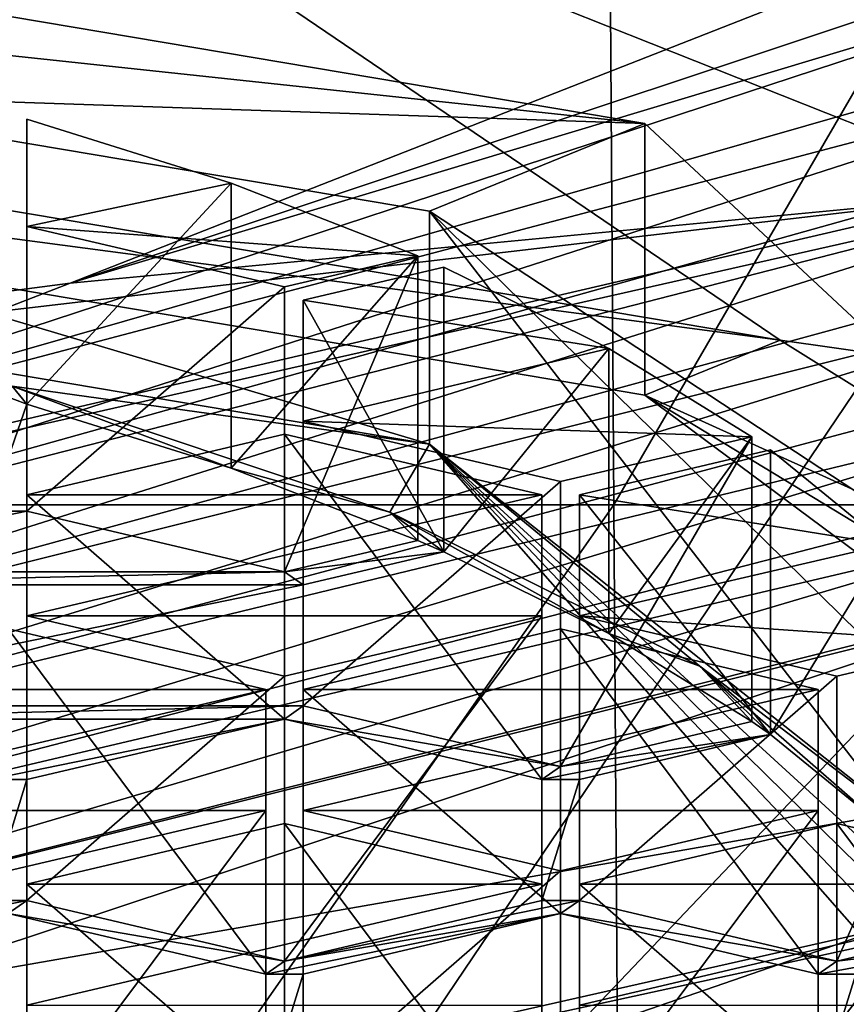
# Model space of a CAD drawing. Units: millimetres. Extents: x -25 to 70, y -10 to 246.
# Drawn here: x 5 to 8, y 229 to 232 of the extents above; entities that cross this region are included whole.
import ezdxf

# ---------------------------------------------------------------- set-up
doc = ezdxf.new("R2010")
doc.units = ezdxf.units.MM
doc.header["$LTSCALE"] = 65.185185
for name, color, linetype in [('198', 7, 'CONTINUOUS'), ('202', 7, 'CONTINUOUS'), ('206', 7, 'CONTINUOUS'), ('211', 7, 'CONTINUOUS'), ('221', 7, 'CONTINUOUS'), ('222', 7, 'CONTINUOUS'), ('250', 7, 'CONTINUOUS'), ('251', 7, 'CONTINUOUS'), ('252', 7, 'CONTINUOUS'), ('258', 7, 'CONTINUOUS'), ('259', 7, 'CONTINUOUS'), ('261', 7, 'CONTINUOUS'), ('262', 7, 'CONTINUOUS'), ('263', 7, 'CONTINUOUS'), ('264', 7, 'CONTINUOUS'), ('285', 7, 'CONTINUOUS'), ('286', 7, 'CONTINUOUS'), ('287', 7, 'CONTINUOUS'), ('290', 7, 'CONTINUOUS'), ('291', 7, 'CONTINUOUS'), ('292', 7, 'CONTINUOUS'), ('293', 7, 'CONTINUOUS'), ('406', 7, 'CONTINUOUS'), ('407', 7, 'CONTINUOUS'), ('408', 7, 'CONTINUOUS'), ('409', 7, 'CONTINUOUS'), ('410', 7, 'CONTINUOUS'), ('411', 7, 'CONTINUOUS'), ('412', 7, 'CONTINUOUS'), ('416', 7, 'CONTINUOUS'), ('417', 7, 'CONTINUOUS'), ('431', 7, 'CONTINUOUS'), ('432', 7, 'CONTINUOUS'), ('433', 7, 'CONTINUOUS'), ('434', 7, 'CONTINUOUS'), ('435', 7, 'CONTINUOUS'), ('436', 7, 'CONTINUOUS'), ('437', 7, 'CONTINUOUS'), ('438', 7, 'CONTINUOUS'), ('439', 7, 'CONTINUOUS'), ('440', 7, 'CONTINUOUS'), ('441', 7, 'CONTINUOUS'), ('442', 7, 'CONTINUOUS'), ('443', 7, 'CONTINUOUS'), ('444', 7, 'CONTINUOUS'), ('445', 7, 'CONTINUOUS'), ('446', 7, 'CONTINUOUS'), ('447', 7, 'CONTINUOUS'), ('448', 7, 'CONTINUOUS'), ('449', 7, 'CONTINUOUS'), ('450', 7, 'CONTINUOUS'), ('716', 7, 'CONTINUOUS'), ('717', 7, 'CONTINUOUS'), ('718', 7, 'CONTINUOUS'), ('719', 7, 'CONTINUOUS'), ('786', 7, 'CONTINUOUS'), ('788', 7, 'CONTINUOUS'), ('790', 7, 'CONTINUOUS'), ('791', 7, 'CONTINUOUS'), ('794', 7, 'CONTINUOUS'), ('795', 7, 'CONTINUOUS'), ('797', 7, 'CONTINUOUS'), ('798', 7, 'CONTINUOUS')]:
    doc.layers.add(name, color=color, linetype=linetype)

msp = doc.modelspace()

# ---------------------------------------------------------------- linework, layer by layer
at = {"layer": '198', "linetype": 'Continuous'}
for points in [[(6.5578, 228.619, 129.9411), (11.5509, 229.0153, 130.8312), (7.9543, 229.1011, 131.0241), (6.5578, 228.619, 129.9411)], [(9.3456, 227.9371, 128.4096), (11.5509, 229.0153, 130.8312), (6.5578, 228.619, 129.9411), (9.3456, 227.9371, 128.4096)]]:
    msp.add_3dface(points, dxfattribs=at)
at = {"layer": '202', "linetype": 'Continuous'}
for points in [[(9.2587, 233.0146, 111.1849), (5.0954, 231.3818, 110.6272), (9.1848, 232.7456, 104.6749), (9.2587, 233.0146, 111.1849)], [(9.1848, 232.7456, 104.6749), (5.0954, 231.3818, 110.6272), (9.1453, 232.6018, 101.1932), (9.1848, 232.7456, 104.6749)], [(9.1453, 232.6018, 101.1932), (5.0954, 231.3818, 110.6272), (3.2169, 230.6552, 101.2612), (9.1453, 232.6018, 101.1932)], [(9.1453, 232.6018, 101.1932), (3.2169, 230.6552, 101.2612), (9.0714, 232.3325, 94.6742), (9.1453, 232.6018, 101.1932)], [(9.0714, 232.3325, 94.6742), (3.2169, 230.6552, 101.2612), (9.0319, 232.1886, 91.1915), (9.0714, 232.3325, 94.6742)], [(9.0319, 232.1886, 91.1915), (3.2169, 230.6552, 101.2612), (3.1504, 230.2947, 91.2577), (9.0319, 232.1886, 91.1915)], [(9.0319, 232.1886, 91.1915), (3.1504, 230.2947, 91.2577), (8.9579, 231.9193, 84.6735), (9.0319, 232.1886, 91.1915)], [(8.9579, 231.9193, 84.6735), (3.1504, 230.2947, 91.2577), (8.9184, 231.7754, 81.1899), (8.9579, 231.9193, 84.6735)], [(8.9184, 231.7754, 81.1899), (3.1504, 230.2947, 91.2577), (3.084, 229.9342, 81.2542), (8.9184, 231.7754, 81.1899)], [(8.9184, 231.7754, 81.1899), (3.084, 229.9342, 81.2542), (8.8445, 231.5062, 74.6727), (8.9184, 231.7754, 81.1899)], [(8.8445, 231.5062, 74.6727), (3.084, 229.9342, 81.2542), (8.8049, 231.3622, 71.1882), (8.8445, 231.5062, 74.6727)], [(5.0954, 231.3818, 110.6272), (0, 230.7168, 110.5), (3.2169, 230.6552, 101.2612), (5.0954, 231.3818, 110.6272)], [(8.8049, 231.3622, 71.1882), (3.084, 229.9342, 81.2542), (3.0175, 229.5736, 71.2506), (8.8049, 231.3622, 71.1882)], [(8.8049, 231.3622, 71.1882), (3.0175, 229.5736, 71.2506), (8.731, 231.093, 64.672), (8.8049, 231.3622, 71.1882)], [(8.731, 231.093, 64.672), (3.0175, 229.5736, 71.2506), (8.6915, 230.949, 61.1865), (8.731, 231.093, 64.672)], [(8.6915, 230.949, 61.1865), (3.0175, 229.5736, 71.2506), (2.9511, 229.2131, 61.2471), (8.6915, 230.949, 61.1865)], [(8.6915, 230.949, 61.1865), (2.9511, 229.2131, 61.2471), (8.6176, 230.6798, 54.6713), (8.6915, 230.949, 61.1865)], [(2.9511, 229.2131, 61.2471), (8.578, 230.5358, 51.1848), (8.6176, 230.6798, 54.6713), (2.9511, 229.2131, 61.2471)], [(8.578, 230.5358, 51.1848), (2.8846, 228.8526, 51.2436), (8.5041, 230.2667, 44.6706), (8.578, 230.5358, 51.1848)], [(2.8846, 228.8526, 51.2436), (8.578, 230.5358, 51.1848), (2.9511, 229.2131, 61.2471), (2.8846, 228.8526, 51.2436)], [(8.5041, 230.2667, 44.6706), (2.8846, 228.8526, 51.2436), (8.5, 230.2516, 44.3069), (8.5041, 230.2667, 44.6706)], [(8.5, 230.2516, 44.3069), (2.8846, 228.8526, 51.2436), (4.3319, 228.8702, 44.3552), (8.5, 230.2516, 44.3069)]]:
    msp.add_3dface(points, dxfattribs=at)
at = {"layer": '206', "linetype": 'Continuous'}
for points in [[(0, 230.6002, -18.3291), (0, 240.6087, -18.1544), (6.9474, 240.6087, -16.7725), (0, 230.6002, -18.3291)], [(7.0142, 230.6002, -16.9339), (0, 230.6002, -18.3291), (6.9474, 240.6087, -16.7725), (7.0142, 230.6002, -16.9339)], [(12.8371, 240.6087, -12.8371), (7.0142, 230.6002, -16.9339), (6.9474, 240.6087, -16.7725), (12.8371, 240.6087, -12.8371)], [(12.9606, 230.6002, -12.9606), (7.0142, 230.6002, -16.9339), (12.8371, 240.6087, -12.8371), (12.9606, 230.6002, -12.9606)], [(0, 220.5917, -18.5038), (0, 230.6002, -18.3291), (7.0142, 230.6002, -16.9339), (0, 220.5917, -18.5038)], [(7.0811, 220.5917, -17.0953), (0, 220.5917, -18.5038), (7.0142, 230.6002, -16.9339), (7.0811, 220.5917, -17.0953)], [(12.9606, 230.6002, -12.9606), (7.0811, 220.5917, -17.0953), (7.0142, 230.6002, -16.9339), (12.9606, 230.6002, -12.9606)], [(13.0842, 220.5917, -13.0842), (7.0811, 220.5917, -17.0953), (12.9606, 230.6002, -12.9606), (13.0842, 220.5917, -13.0842)]]:
    msp.add_3dface(points, dxfattribs=at)
at = {"layer": '211', "linetype": 'Continuous'}
for points in [[(8.5, 230.2516, 44.3069), (4.3319, 228.8702, 44.3552), (8.5252, 229.602, 37.9586), (8.5, 230.2516, 44.3069)], [(4.3319, 228.8702, 44.3552), (8.7007, 228.2953, 32.6144), (8.5252, 229.602, 37.9586), (4.3319, 228.8702, 44.3552)], [(8.7007, 228.2953, 32.6144), (4.3319, 228.8702, 44.3552), (4.1754, 226.5522, 33.4571), (8.7007, 228.2953, 32.6144)]]:
    msp.add_3dface(points, dxfattribs=at)
at = {"layer": '221', "linetype": 'Continuous'}
for points in [[(6.549, 227.1171, 126.5679), (5.0488, 226.8314, 125.9262), (11.4933, 233.6052, 121.5082), (6.549, 227.1171, 126.5679)], [(11.4933, 233.6052, 121.5082), (5.0488, 226.8314, 125.9262), (8.29, 231.6275, 119.0587), (11.4933, 233.6052, 121.5082)], [(9.3456, 227.9371, 128.4096), (6.549, 227.1171, 126.5679), (11.4933, 233.6052, 121.5082), (9.3456, 227.9371, 128.4096)]]:
    msp.add_3dface(points, dxfattribs=at)
at = {"layer": '222', "linetype": 'Continuous'}
for points in [[(5.0954, 231.3818, 110.6272), (9.2587, 233.0146, 111.1849), (8.3322, 231.6906, 118.9051), (5.0954, 231.3818, 110.6272)], [(0, 230.7168, 110.5), (5.0954, 231.3818, 110.6272), (8.3322, 231.6906, 118.9051), (0, 230.7168, 110.5)], [(0, 230.7168, 110.5), (8.3322, 231.6906, 118.9051), (0, 229.7557, 118.1169), (0, 230.7168, 110.5)], [(8.3322, 231.6906, 118.9051), (8.29, 231.6275, 119.0587), (0, 229.7557, 118.1169), (8.3322, 231.6906, 118.9051)], [(8.29, 231.6275, 119.0587), (5.0488, 226.8314, 125.9262), (0, 229.7557, 118.1169), (8.29, 231.6275, 119.0587)], [(5.0488, 226.8314, 125.9262), (2.5694, 226.5382, 125.2677), (0, 229.7557, 118.1169), (5.0488, 226.8314, 125.9262)]]:
    msp.add_3dface(points, dxfattribs=at)
at = {"layer": '250', "linetype": 'Continuous'}
msp.add_3dface([(10.0679, 228.8949, 139.4119), (7.1241, 226.1505, 133.2478), (9.8388, 227.2069, 138.2019), (10.0679, 228.8949, 139.4119)], dxfattribs=at)
at = {"layer": '251', "linetype": 'Continuous'}
for points in [[(7.6014, 231.1807, 147.1273), (0, 232.4613, 150.0036), (0, 232.1868, 149.387), (7.6014, 231.1807, 147.1273)], [(7.1241, 230.9865, 146.6912), (7.6014, 231.1807, 147.1273), (0, 232.1868, 149.387), (7.1241, 230.9865, 146.6912)], [(10.0158, 229.677, 143.75), (7.6014, 231.1807, 147.1273), (7.1241, 230.9865, 146.6912), (10.0158, 229.677, 143.75)], [(9.8388, 228.9709, 142.1641), (10.0158, 229.677, 143.75), (7.1241, 230.9865, 146.6912), (9.8388, 228.9709, 142.1641)]]:
    msp.add_3dface(points, dxfattribs=at)
at = {"layer": '252', "linetype": 'Continuous'}
for points in [[(7.1241, 231.9458, 146.2641), (0, 232.1868, 149.387), (0, 233.146, 148.9599), (7.1241, 231.9458, 146.2641)], [(7.1241, 230.9865, 146.6912), (0, 232.1868, 149.387), (7.1241, 231.9458, 146.2641), (7.1241, 230.9865, 146.6912)], [(10.0679, 229.2013, 140.1), (7.1241, 230.9865, 146.6912), (7.1241, 231.9458, 146.2641), (10.0679, 229.2013, 140.1)], [(9.8388, 228.9709, 142.1641), (7.1241, 230.9865, 146.6912), (10.0679, 229.2013, 140.1), (9.8388, 228.9709, 142.1641)]]:
    msp.add_3dface(points, dxfattribs=at)
at = {"layer": '258', "linetype": 'Continuous'}
for points in [[(8.4855, 228.8401, 130.5606), (2.2066, 227.8043, 128.2343), (7.9553, 229.0558, 131.0452), (8.4855, 228.8401, 130.5606)], [(2.2089, 227.4938, 127.5368), (2.2066, 227.8043, 128.2343), (8.4855, 228.8401, 130.5606), (2.2089, 227.4938, 127.5368)]]:
    msp.add_3dface(points, dxfattribs=at)
at = {"layer": '259', "linetype": 'Continuous'}
for points in [[(6.5578, 228.619, 129.9411), (7.9543, 229.1011, 131.0241), (2.2066, 227.8043, 128.2343), (6.5578, 228.619, 129.9411)], [(2.2066, 227.8043, 128.2343), (7.9543, 229.1011, 131.0241), (7.9553, 229.0558, 131.0452), (2.2066, 227.8043, 128.2343)]]:
    msp.add_3dface(points, dxfattribs=at)
at = {"layer": '261', "linetype": 'Continuous'}
for points in [[(0, 232.4613, 150.0036), (7.6014, 231.1807, 147.1273), (4.524, 233.2689, 150.0431), (0, 232.4613, 150.0036)], [(7.6014, 231.1807, 147.1273), (11, 230.6988, 144.2707), (4.524, 233.2689, 150.0431), (7.6014, 231.1807, 147.1273)], [(7.6014, 231.1807, 147.1273), (10.0158, 229.677, 143.75), (11, 230.6988, 144.2707), (7.6014, 231.1807, 147.1273)]]:
    msp.add_3dface(points, dxfattribs=at)
at = {"layer": '262', "linetype": 'Continuous'}
for points in [[(4.9419, 230.9555, 146.7445), (4.8901, 231.019, 146.887), (4.81, 231.0043, 146.854), (4.9419, 230.9555, 146.7445)], [(4.81, 230.5772, 145.8948), (4.9419, 230.9555, 146.7445), (4.81, 231.0043, 146.854), (4.81, 230.5772, 145.8948)], [(6.2232, 230.5739, 145.8873), (4.8901, 231.019, 146.887), (5.6629, 230.7296, 146.237), (6.2232, 230.5739, 145.8873)], [(5.6629, 230.7296, 146.237), (4.8901, 231.019, 146.887), (4.9419, 230.9555, 146.7445), (5.6629, 230.7296, 146.237)], [(4.942, 230.5772, 145.8948), (4.9419, 230.9555, 146.7445), (4.81, 230.5772, 145.8948), (4.942, 230.5772, 145.8948)], [(6.322, 230.4742, 145.6634), (6.2232, 230.5739, 145.8873), (5.6629, 230.7296, 146.237), (6.322, 230.4742, 145.6634)], [(5.8513, 230.3637, 145.4151), (4.942, 230.5772, 145.8948), (3.9007, 230.3637, 145.4151), (5.8513, 230.3637, 145.4151)], [(3.9007, 230.3637, 145.4151), (4.942, 230.5772, 145.8948), (4.81, 230.5772, 145.8948), (3.9007, 230.3637, 145.4151)], [(7.318, 230.0311, 144.6682), (6.2232, 230.5739, 145.8873), (6.9966, 230.1464, 144.9272), (7.318, 230.0311, 144.6682)], [(6.2232, 230.5739, 145.8873), (6.322, 230.4742, 145.6634), (6.4139, 230.4341, 145.5733), (6.2232, 230.5739, 145.8873)], [(6.9966, 230.1464, 144.9272), (6.2232, 230.5739, 145.8873), (6.4139, 230.4341, 145.5733), (6.9966, 230.1464, 144.9272)], [(6.322, 230.4742, 145.6634), (5.8513, 230.3637, 145.4151), (6.4139, 230.4341, 145.5733), (6.322, 230.4742, 145.6634)], [(6.4139, 230.4341, 145.5733), (5.8513, 230.3637, 145.4151), (5.917, 230.3174, 145.3112), (6.4139, 230.4341, 145.5733)], [(5.917, 230.3174, 145.3112), (5.8513, 230.3637, 145.4151), (3.8343, 230.3174, 145.3112), (5.917, 230.3174, 145.3112)], [(5.8513, 230.3637, 145.4151), (3.9007, 230.3637, 145.4151), (3.8343, 230.3174, 145.3112), (5.8513, 230.3637, 145.4151)], [(5.917, 229.8903, 144.352), (5.917, 230.3174, 145.3112), (3.8343, 229.8903, 144.352), (5.917, 229.8903, 144.352)], [(3.8343, 229.8903, 144.352), (5.917, 230.3174, 145.3112), (3.8343, 230.3174, 145.3112), (3.8343, 229.8903, 144.352)], [(7.5017, 229.8354, 144.2286), (7.318, 230.0311, 144.6682), (6.9966, 230.1464, 144.9272), (7.5017, 229.8354, 144.2286)], [(8.1308, 229.4123, 143.2784), (7.318, 230.0311, 144.6682), (7.977, 229.4555, 143.3755), (8.1308, 229.4123, 143.2784)], [(7.318, 230.0311, 144.6682), (7.5017, 229.8354, 144.2286), (7.5675, 229.789, 144.1244), (7.318, 230.0311, 144.6682)], [(7.977, 229.4555, 143.3755), (7.318, 230.0311, 144.6682), (7.5675, 229.789, 144.1244), (7.977, 229.4555, 143.3755)], [(3.9007, 229.8441, 144.2481), (5.917, 229.8903, 144.352), (3.8343, 229.8903, 144.352), (3.9007, 229.8441, 144.2481)], [(5.8513, 229.8441, 144.2481), (5.917, 229.8903, 144.352), (3.9007, 229.8441, 144.2481), (5.8513, 229.8441, 144.2481)], [(6.8263, 229.6768, 143.8724), (5.917, 229.8903, 144.352), (5.8513, 229.8441, 144.2481), (6.8263, 229.6768, 143.8724)], [(5.8513, 229.8441, 144.2481), (3.9007, 229.8441, 144.2481), (4.81, 229.6305, 143.7685), (5.8513, 229.8441, 144.2481)], [(4.942, 229.6305, 143.7685), (5.8513, 229.8441, 144.2481), (4.81, 229.6305, 143.7685), (4.942, 229.6305, 143.7685)], [(6.7606, 229.6305, 143.7685), (6.8263, 229.6768, 143.8724), (5.8513, 229.8441, 144.2481), (6.7606, 229.6305, 143.7685)], [(7.5017, 229.8354, 144.2286), (6.8263, 229.6768, 143.8724), (7.5675, 229.789, 144.1244), (7.5017, 229.8354, 144.2286)], [(7.5675, 229.789, 144.1244), (6.8263, 229.6768, 143.8724), (6.7606, 229.6305, 143.7685), (7.5675, 229.789, 144.1244)], [(6.8926, 229.6305, 143.7685), (7.5675, 229.789, 144.1244), (6.7606, 229.6305, 143.7685), (6.8926, 229.6305, 143.7685)], [(4.942, 229.2034, 142.8093), (4.942, 229.6305, 143.7685), (4.81, 229.2034, 142.8093), (4.942, 229.2034, 142.8093)], [(4.81, 229.2034, 142.8093), (4.942, 229.6305, 143.7685), (4.81, 229.6305, 143.7685), (4.81, 229.2034, 142.8093)], [(6.8926, 229.2034, 142.8093), (6.8926, 229.6305, 143.7685), (6.7606, 229.2034, 142.8093), (6.8926, 229.2034, 142.8093)], [(6.8926, 229.6305, 143.7685), (6.7606, 229.6305, 143.7685), (6.7606, 229.2034, 142.8093), (6.8926, 229.6305, 143.7685)], [(4.8763, 229.1572, 142.7053), (4.942, 229.2034, 142.8093), (3.9007, 228.9899, 142.3296), (4.8763, 229.1572, 142.7053)], [(3.9007, 228.9899, 142.3296), (4.942, 229.2034, 142.8093), (4.81, 229.2034, 142.8093), (3.9007, 228.9899, 142.3296)], [(4.942, 229.2034, 142.8093), (4.8763, 229.1572, 142.7053), (5.8513, 228.9899, 142.3296), (4.942, 229.2034, 142.8093)], [(6.8263, 229.1572, 142.7053), (6.8926, 229.2034, 142.8093), (5.8513, 228.9899, 142.3296), (6.8263, 229.1572, 142.7053)], [(5.8513, 228.9899, 142.3296), (6.8926, 229.2034, 142.8093), (6.7606, 229.2034, 142.8093), (5.8513, 228.9899, 142.3296)], [(6.8926, 229.2034, 142.8093), (6.8263, 229.1572, 142.7053), (7.802, 228.9899, 142.3296), (6.8926, 229.2034, 142.8093)], [(4.8763, 229.1572, 142.7053), (5.7856, 228.9436, 142.2257), (5.8513, 228.9899, 142.3296), (4.8763, 229.1572, 142.7053)], [(5.917, 228.9436, 142.2257), (6.8263, 229.1572, 142.7053), (5.7856, 228.9436, 142.2257), (5.917, 228.9436, 142.2257)], [(5.7856, 228.9436, 142.2257), (6.8263, 229.1572, 142.7053), (5.8513, 228.9899, 142.3296), (5.7856, 228.9436, 142.2257)], [(6.8263, 229.1572, 142.7053), (7.7356, 228.9436, 142.2257), (7.802, 228.9899, 142.3296), (6.8263, 229.1572, 142.7053)], [(8.3376, 229.0539, 142.4733), (8.298, 229.1064, 142.5913), (7.802, 228.9899, 142.3296), (8.3376, 229.0539, 142.4733)], [(8.3376, 229.0539, 142.4733), (7.7356, 228.9436, 142.2257), (7.8683, 228.9436, 142.2257), (8.3376, 229.0539, 142.4733)], [(7.7356, 228.9436, 142.2257), (8.3376, 229.0539, 142.4733), (7.802, 228.9899, 142.3296), (7.7356, 228.9436, 142.2257)], [(5.917, 228.5166, 141.2665), (5.917, 228.9436, 142.2257), (5.7856, 228.5166, 141.2665), (5.917, 228.5166, 141.2665)], [(5.917, 228.9436, 142.2257), (5.7856, 228.9436, 142.2257), (5.7856, 228.5166, 141.2665), (5.917, 228.9436, 142.2257)], [(7.7356, 228.9436, 142.2257), (7.7356, 228.5166, 141.2665), (7.8683, 228.9436, 142.2257), (7.7356, 228.9436, 142.2257)], [(7.8683, 228.9436, 142.2257), (7.7356, 228.5166, 141.2665), (7.8683, 228.5166, 141.2665), (7.8683, 228.9436, 142.2257)]]:
    msp.add_3dface(points, dxfattribs=at)
at = {"layer": '263', "linetype": 'Continuous'}
for points in [[(9, 229.0481, 139.756), (6.364, 225.6375, 134.3083), (6.3636, 226.4596, 133.9419), (9, 229.0481, 139.756)], [(9, 228.2259, 140.122), (6.364, 225.6375, 134.3083), (9, 229.0481, 139.756), (9, 228.2259, 140.122)]]:
    msp.add_3dface(points, dxfattribs=at)
at = {"layer": '264', "linetype": 'Continuous'}
for points in [[(0, 231.8866, 148.3439), (6.364, 230.8144, 145.9358), (0, 232.7087, 147.9778), (0, 231.8866, 148.3439)], [(0, 232.7087, 147.9778), (6.364, 230.8144, 145.9358), (6.3636, 231.6367, 145.57), (0, 232.7087, 147.9778)], [(9, 228.2259, 140.122), (9, 229.0481, 139.756), (6.3636, 231.6367, 145.57), (9, 228.2259, 140.122)], [(6.364, 230.8144, 145.9358), (9, 228.2259, 140.122), (6.3636, 231.6367, 145.57), (6.364, 230.8144, 145.9358)]]:
    msp.add_3dface(points, dxfattribs=at)
at = {"layer": '285', "linetype": 'Continuous'}
for points in [[(8.7113, 228.2568, 140.683), (7.802, 228.4703, 141.1626), (7.802, 229.4752, 140.7152), (8.7113, 228.2568, 140.683)], [(8.7113, 229.2617, 140.2356), (8.7113, 228.2568, 140.683), (7.802, 229.4752, 140.7152), (8.7113, 229.2617, 140.2356)]]:
    msp.add_3dface(points, dxfattribs=at)
at = {"layer": '286', "linetype": 'Continuous'}
for points in [[(7.802, 229.4752, 140.7152), (7.802, 228.4703, 141.1626), (6.8926, 229.2617, 140.2356), (7.802, 229.4752, 140.7152)], [(7.802, 228.4703, 141.1626), (6.8926, 228.2568, 140.683), (6.8926, 229.2617, 140.2356), (7.802, 228.4703, 141.1626)]]:
    msp.add_3dface(points, dxfattribs=at)
at = {"layer": '287', "linetype": 'Continuous'}
msp.add_3dface([(6.8926, 229.2617, 140.2356), (6.8926, 228.2568, 140.683), (6.8926, 228.8346, 139.2763), (6.8926, 229.2617, 140.2356)], dxfattribs=at)
at = {"layer": '290', "linetype": 'Continuous'}
for points in [[(6.7606, 227.8297, 139.7238), (6.7606, 228.2568, 140.683), (6.7606, 229.2617, 140.2356), (6.7606, 227.8297, 139.7238)], [(6.7606, 228.8346, 139.2763), (6.7606, 227.8297, 139.7238), (6.7606, 229.2617, 140.2356), (6.7606, 228.8346, 139.2763)]]:
    msp.add_3dface(points, dxfattribs=at)
at = {"layer": '291', "linetype": 'Continuous'}
for points in [[(6.7606, 228.2568, 140.683), (5.8513, 228.4703, 141.1626), (5.8513, 229.4752, 140.7152), (6.7606, 228.2568, 140.683)], [(6.7606, 229.2617, 140.2356), (6.7606, 228.2568, 140.683), (5.8513, 229.4752, 140.7152), (6.7606, 229.2617, 140.2356)]]:
    msp.add_3dface(points, dxfattribs=at)
at = {"layer": '292', "linetype": 'Continuous'}
for points in [[(5.8513, 229.4752, 140.7152), (5.8513, 228.4703, 141.1626), (4.942, 229.2617, 140.2356), (5.8513, 229.4752, 140.7152)], [(5.8513, 228.4703, 141.1626), (4.942, 228.2568, 140.683), (4.942, 229.2617, 140.2356), (5.8513, 228.4703, 141.1626)]]:
    msp.add_3dface(points, dxfattribs=at)
at = {"layer": '293', "linetype": 'Continuous'}
msp.add_3dface([(4.942, 229.2617, 140.2356), (4.942, 228.2568, 140.683), (4.942, 228.8346, 139.2763), (4.942, 229.2617, 140.2356)], dxfattribs=at)
at = {"layer": '406', "linetype": 'Continuous'}
for points in [[(5.917, 229.9485, 141.7783), (5.917, 228.9436, 142.2257), (5.917, 229.5215, 140.8191), (5.917, 229.9485, 141.7783)], [(5.917, 228.9436, 142.2257), (5.917, 228.5166, 141.2665), (5.917, 229.5215, 140.8191), (5.917, 228.9436, 142.2257)]]:
    msp.add_3dface(points, dxfattribs=at)
at = {"layer": '407', "linetype": 'Continuous'}
for points in [[(5.917, 229.5215, 140.8191), (5.917, 228.5166, 141.2665), (6.8263, 229.3079, 140.3395), (5.917, 229.5215, 140.8191)], [(5.917, 228.5166, 141.2665), (6.8263, 228.303, 140.7869), (6.8263, 229.3079, 140.3395), (5.917, 228.5166, 141.2665)]]:
    msp.add_3dface(points, dxfattribs=at)
at = {"layer": '408', "linetype": 'Continuous'}
for points in [[(6.8263, 228.303, 140.7869), (7.7356, 228.5166, 141.2665), (7.7356, 229.5215, 140.8191), (6.8263, 228.303, 140.7869)], [(6.8263, 229.3079, 140.3395), (6.8263, 228.303, 140.7869), (7.7356, 229.5215, 140.8191), (6.8263, 229.3079, 140.3395)]]:
    msp.add_3dface(points, dxfattribs=at)
at = {"layer": '409', "linetype": 'Continuous'}
for points in [[(7.7356, 228.5166, 141.2665), (7.7356, 228.9436, 142.2257), (7.7356, 229.9485, 141.7783), (7.7356, 228.5166, 141.2665)], [(7.7356, 229.5215, 140.8191), (7.7356, 228.5166, 141.2665), (7.7356, 229.9485, 141.7783), (7.7356, 229.5215, 140.8191)]]:
    msp.add_3dface(points, dxfattribs=at)
at = {"layer": '410', "linetype": 'Continuous'}
for points in [[(7.7356, 228.9436, 142.2257), (6.8263, 229.1572, 142.7053), (6.8263, 230.1621, 142.2579), (7.7356, 228.9436, 142.2257)], [(7.7356, 229.9485, 141.7783), (7.7356, 228.9436, 142.2257), (6.8263, 230.1621, 142.2579), (7.7356, 229.9485, 141.7783)]]:
    msp.add_3dface(points, dxfattribs=at)
at = {"layer": '411', "linetype": 'Continuous'}
for points in [[(6.8263, 229.1572, 142.7053), (5.917, 229.9485, 141.7783), (6.8263, 230.1621, 142.2579), (6.8263, 229.1572, 142.7053)], [(6.8263, 229.1572, 142.7053), (5.917, 228.9436, 142.2257), (5.917, 229.9485, 141.7783), (6.8263, 229.1572, 142.7053)]]:
    msp.add_3dface(points, dxfattribs=at)
at = {"layer": '412', "linetype": 'Continuous'}
for points in [[(5.7856, 228.9436, 142.2257), (4.8763, 229.1572, 142.7053), (4.8763, 230.1621, 142.2579), (5.7856, 228.9436, 142.2257)], [(5.7856, 229.9485, 141.7783), (5.7856, 228.9436, 142.2257), (4.8763, 230.1621, 142.2579), (5.7856, 229.9485, 141.7783)]]:
    msp.add_3dface(points, dxfattribs=at)
at = {"layer": '416', "linetype": 'Continuous'}
for points in [[(4.8763, 228.303, 140.7869), (5.7856, 228.5166, 141.2665), (5.7856, 229.5215, 140.8191), (4.8763, 228.303, 140.7869)], [(4.8763, 229.3079, 140.3395), (4.8763, 228.303, 140.7869), (5.7856, 229.5215, 140.8191), (4.8763, 229.3079, 140.3395)]]:
    msp.add_3dface(points, dxfattribs=at)
at = {"layer": '417', "linetype": 'Continuous'}
for points in [[(5.7856, 228.5166, 141.2665), (5.7856, 228.9436, 142.2257), (5.7856, 229.9485, 141.7783), (5.7856, 228.5166, 141.2665)], [(5.7856, 228.5166, 141.2665), (5.7856, 229.9485, 141.7783), (5.7856, 229.5215, 140.8191), (5.7856, 228.5166, 141.2665)]]:
    msp.add_3dface(points, dxfattribs=at)
at = {"layer": '431', "linetype": 'Continuous'}
for points in [[(5.6629, 231.7345, 145.7896), (4.9419, 230.9555, 146.7445), (4.9419, 231.9604, 146.2971), (5.6629, 231.7345, 145.7896)], [(5.6629, 230.7296, 146.237), (4.9419, 230.9555, 146.7445), (5.6629, 231.7345, 145.7896), (5.6629, 230.7296, 146.237)], [(6.322, 231.4791, 145.216), (5.6629, 230.7296, 146.237), (5.6629, 231.7345, 145.7896), (6.322, 231.4791, 145.216)], [(6.322, 230.4742, 145.6634), (5.6629, 230.7296, 146.237), (6.322, 231.4791, 145.216), (6.322, 230.4742, 145.6634)]]:
    msp.add_3dface(points, dxfattribs=at)
at = {"layer": '432', "linetype": 'Continuous'}
for points in [[(4.9419, 231.9604, 146.2971), (4.9419, 230.9555, 146.7445), (4.942, 231.5821, 145.4473), (4.9419, 231.9604, 146.2971)], [(4.9419, 230.9555, 146.7445), (4.942, 230.5772, 145.8948), (4.942, 231.5821, 145.4473), (4.9419, 230.9555, 146.7445)]]:
    msp.add_3dface(points, dxfattribs=at)
at = {"layer": '433', "linetype": 'Continuous'}
for points in [[(4.942, 231.5821, 145.4473), (4.942, 230.5772, 145.8948), (5.8513, 231.3686, 144.9677), (4.942, 231.5821, 145.4473)], [(4.942, 230.5772, 145.8948), (5.8513, 230.3637, 145.4151), (5.8513, 231.3686, 144.9677), (4.942, 230.5772, 145.8948)]]:
    msp.add_3dface(points, dxfattribs=at)
at = {"layer": '434', "linetype": 'Continuous'}
for points in [[(5.8513, 230.3637, 145.4151), (6.322, 230.4742, 145.6634), (6.322, 231.4791, 145.216), (5.8513, 230.3637, 145.4151)], [(5.8513, 230.3637, 145.4151), (6.322, 231.4791, 145.216), (5.8513, 231.3686, 144.9677), (5.8513, 230.3637, 145.4151)]]:
    msp.add_3dface(points, dxfattribs=at)
at = {"layer": '435', "linetype": 'Continuous'}
for points in [[(6.9966, 231.1513, 144.4798), (6.4139, 230.4341, 145.5733), (6.4139, 231.439, 145.1259), (6.9966, 231.1513, 144.4798)], [(6.9966, 230.1464, 144.9272), (6.4139, 230.4341, 145.5733), (6.9966, 231.1513, 144.4798), (6.9966, 230.1464, 144.9272)], [(7.5017, 230.8403, 143.7812), (6.9966, 230.1464, 144.9272), (6.9966, 231.1513, 144.4798), (7.5017, 230.8403, 143.7812)], [(7.5017, 229.8354, 144.2286), (6.9966, 230.1464, 144.9272), (7.5017, 230.8403, 143.7812), (7.5017, 229.8354, 144.2286)]]:
    msp.add_3dface(points, dxfattribs=at)
at = {"layer": '436', "linetype": 'Continuous'}
for points in [[(6.4139, 231.439, 145.1259), (6.4139, 230.4341, 145.5733), (5.917, 231.3223, 144.8638), (6.4139, 231.439, 145.1259)], [(6.4139, 230.4341, 145.5733), (5.917, 230.3174, 145.3112), (5.917, 231.3223, 144.8638), (6.4139, 230.4341, 145.5733)]]:
    msp.add_3dface(points, dxfattribs=at)
at = {"layer": '437', "linetype": 'Continuous'}
for points in [[(5.917, 231.3223, 144.8638), (5.917, 230.3174, 145.3112), (5.917, 230.8952, 143.9046), (5.917, 231.3223, 144.8638)], [(5.917, 230.3174, 145.3112), (5.917, 229.8903, 144.352), (5.917, 230.8952, 143.9046), (5.917, 230.3174, 145.3112)]]:
    msp.add_3dface(points, dxfattribs=at)
at = {"layer": '438', "linetype": 'Continuous'}
for points in [[(5.917, 230.8952, 143.9046), (5.917, 229.8903, 144.352), (6.8263, 230.6817, 143.425), (5.917, 230.8952, 143.9046)], [(5.917, 229.8903, 144.352), (6.8263, 229.6768, 143.8724), (6.8263, 230.6817, 143.425), (5.917, 229.8903, 144.352)]]:
    msp.add_3dface(points, dxfattribs=at)
at = {"layer": '439', "linetype": 'Continuous'}
for points in [[(6.8263, 229.6768, 143.8724), (7.5017, 229.8354, 144.2286), (7.5017, 230.8403, 143.7812), (6.8263, 229.6768, 143.8724)], [(6.8263, 229.6768, 143.8724), (7.5017, 230.8403, 143.7812), (6.8263, 230.6817, 143.425), (6.8263, 229.6768, 143.8724)]]:
    msp.add_3dface(points, dxfattribs=at)
at = {"layer": '440', "linetype": 'Continuous'}
for points in [[(7.977, 230.4604, 142.9281), (7.5675, 229.789, 144.1244), (7.5675, 230.7939, 143.677), (7.977, 230.4604, 142.9281)], [(7.977, 229.4555, 143.3755), (7.5675, 229.789, 144.1244), (7.977, 230.4604, 142.9281), (7.977, 229.4555, 143.3755)]]:
    msp.add_3dface(points, dxfattribs=at)
at = {"layer": '441', "linetype": 'Continuous'}
for points in [[(7.5675, 230.7939, 143.677), (7.5675, 229.789, 144.1244), (6.8926, 230.6354, 143.3211), (7.5675, 230.7939, 143.677)], [(7.5675, 229.789, 144.1244), (6.8926, 229.6305, 143.7685), (6.8926, 230.6354, 143.3211), (7.5675, 229.789, 144.1244)]]:
    msp.add_3dface(points, dxfattribs=at)
at = {"layer": '442', "linetype": 'Continuous'}
for points in [[(6.8926, 230.6354, 143.3211), (6.8926, 229.6305, 143.7685), (6.8926, 230.2083, 142.3618), (6.8926, 230.6354, 143.3211)], [(6.8926, 229.6305, 143.7685), (6.8926, 229.2034, 142.8093), (6.8926, 230.2083, 142.3618), (6.8926, 229.6305, 143.7685)]]:
    msp.add_3dface(points, dxfattribs=at)
at = {"layer": '443', "linetype": 'Continuous'}
for points in [[(6.8926, 230.2083, 142.3618), (6.8926, 229.2034, 142.8093), (7.802, 229.9948, 141.8822), (6.8926, 230.2083, 142.3618)], [(6.8926, 229.2034, 142.8093), (7.802, 228.9899, 142.3296), (7.802, 229.9948, 141.8822), (6.8926, 229.2034, 142.8093)]]:
    msp.add_3dface(points, dxfattribs=at)
at = {"layer": '444', "linetype": 'Continuous'}
for points in [[(7.802, 228.9899, 142.3296), (8.298, 229.1064, 142.5913), (8.298, 230.1113, 142.1439), (7.802, 228.9899, 142.3296)], [(7.802, 228.9899, 142.3296), (8.298, 230.1113, 142.1439), (7.802, 229.9948, 141.8822), (7.802, 228.9899, 142.3296)]]:
    msp.add_3dface(points, dxfattribs=at)
at = {"layer": '445', "linetype": 'Continuous'}
for points in [[(6.7606, 229.6305, 143.7685), (5.8513, 229.8441, 144.2481), (5.8513, 230.849, 143.8007), (6.7606, 229.6305, 143.7685)], [(6.7606, 230.6354, 143.3211), (6.7606, 229.6305, 143.7685), (5.8513, 230.849, 143.8007), (6.7606, 230.6354, 143.3211)]]:
    msp.add_3dface(points, dxfattribs=at)
at = {"layer": '446', "linetype": 'Continuous'}
for points in [[(5.8513, 230.849, 143.8007), (5.8513, 229.8441, 144.2481), (4.942, 230.6354, 143.3211), (5.8513, 230.849, 143.8007)], [(5.8513, 229.8441, 144.2481), (4.942, 229.6305, 143.7685), (4.942, 230.6354, 143.3211), (5.8513, 229.8441, 144.2481)]]:
    msp.add_3dface(points, dxfattribs=at)
at = {"layer": '447', "linetype": 'Continuous'}
for points in [[(4.942, 230.6354, 143.3211), (4.942, 229.6305, 143.7685), (4.942, 230.2083, 142.3618), (4.942, 230.6354, 143.3211)], [(4.942, 229.6305, 143.7685), (4.942, 229.2034, 142.8093), (4.942, 230.2083, 142.3618), (4.942, 229.6305, 143.7685)]]:
    msp.add_3dface(points, dxfattribs=at)
at = {"layer": '448', "linetype": 'Continuous'}
for points in [[(4.942, 230.2083, 142.3618), (4.942, 229.2034, 142.8093), (5.8513, 229.9948, 141.8822), (4.942, 230.2083, 142.3618)], [(4.942, 229.2034, 142.8093), (5.8513, 228.9899, 142.3296), (5.8513, 229.9948, 141.8822), (4.942, 229.2034, 142.8093)]]:
    msp.add_3dface(points, dxfattribs=at)
at = {"layer": '449', "linetype": 'Continuous'}
for points in [[(5.8513, 228.9899, 142.3296), (6.7606, 229.2034, 142.8093), (6.7606, 230.2083, 142.3618), (5.8513, 228.9899, 142.3296)], [(5.8513, 229.9948, 141.8822), (5.8513, 228.9899, 142.3296), (6.7606, 230.2083, 142.3618), (5.8513, 229.9948, 141.8822)]]:
    msp.add_3dface(points, dxfattribs=at)
at = {"layer": '450', "linetype": 'Continuous'}
for points in [[(6.7606, 229.2034, 142.8093), (6.7606, 229.6305, 143.7685), (6.7606, 230.6354, 143.3211), (6.7606, 229.2034, 142.8093)], [(6.7606, 229.2034, 142.8093), (6.7606, 230.6354, 143.3211), (6.7606, 230.2083, 142.3618), (6.7606, 229.2034, 142.8093)]]:
    msp.add_3dface(points, dxfattribs=at)
at = {"layer": '716', "linetype": 'Continuous'}
for points in [[(4.8901, 231.019, 146.887), (6.364, 230.8144, 145.9358), (0, 231.8866, 148.3439), (4.8901, 231.019, 146.887)], [(4.8901, 231.019, 146.887), (6.2232, 230.5739, 145.8873), (6.364, 230.8144, 145.9358), (4.8901, 231.019, 146.887)], [(6.2232, 230.5739, 145.8873), (7.318, 230.0311, 144.6682), (6.364, 230.8144, 145.9358), (6.2232, 230.5739, 145.8873)], [(7.318, 230.0311, 144.6682), (8.1308, 229.4123, 143.2784), (6.364, 230.8144, 145.9358), (7.318, 230.0311, 144.6682)], [(8.1308, 229.4123, 143.2784), (8.6313, 228.7404, 141.7693), (6.364, 230.8144, 145.9358), (8.1308, 229.4123, 143.2784)], [(8.6313, 228.7404, 141.7693), (8.8, 228.0432, 140.2034), (6.364, 230.8144, 145.9358), (8.6313, 228.7404, 141.7693)], [(6.364, 230.8144, 145.9358), (8.8, 228.0432, 140.2034), (8.9414, 228.0967, 140.1795), (6.364, 230.8144, 145.9358)], [(9, 228.2259, 140.122), (6.364, 230.8144, 145.9358), (8.9414, 228.0967, 140.1795), (9, 228.2259, 140.122)]]:
    msp.add_3dface(points, dxfattribs=at)
at = {"layer": '717', "linetype": 'Continuous'}
for points in [[(7.1241, 231.9458, 146.2641), (0, 233.146, 148.9599), (0, 232.7087, 147.9778), (7.1241, 231.9458, 146.2641)], [(7.1241, 231.9458, 146.2641), (0, 232.7087, 147.9778), (6.3636, 231.6367, 145.57), (7.1241, 231.9458, 146.2641)], [(10.0679, 229.2013, 140.1), (7.1241, 231.9458, 146.2641), (6.3636, 231.6367, 145.57), (10.0679, 229.2013, 140.1)], [(9, 229.0481, 139.756), (10.0679, 229.2013, 140.1), (6.3636, 231.6367, 145.57), (9, 229.0481, 139.756)], [(10.0679, 228.8949, 139.4119), (9, 229.0481, 139.756), (6.3636, 226.4596, 133.9419), (10.0679, 228.8949, 139.4119)], [(7.1241, 226.1505, 133.2478), (10.0679, 228.8949, 139.4119), (6.3636, 226.4596, 133.9419), (7.1241, 226.1505, 133.2478)]]:
    msp.add_3dface(points, dxfattribs=at)
at = {"layer": '718', "linetype": 'Continuous'}
for points in [[(11, 228.8789, 134.5816), (11, 226.7976, 135.5083), (4.524, 224.2275, 129.7358), (11, 228.8789, 134.5816)], [(8.4855, 228.8401, 130.5606), (11, 228.8789, 134.5816), (4.524, 224.2275, 129.7358), (8.4855, 228.8401, 130.5606)], [(2.2089, 227.4938, 127.5368), (8.4855, 228.8401, 130.5606), (4.524, 224.2275, 129.7358), (2.2089, 227.4938, 127.5368)]]:
    msp.add_3dface(points, dxfattribs=at)
at = {"layer": '719', "linetype": 'Continuous'}
msp.add_3dface([(11, 230.6988, 144.2707), (8.4855, 235.7424, 146.0635), (4.524, 233.2689, 150.0431), (11, 230.6988, 144.2707)], dxfattribs=at)
at = {"layer": '786', "linetype": 'Continuous'}
for points in [[(5.7856, 229.9485, 141.7783), (4.8763, 230.1621, 142.2579), (3.967, 229.9485, 141.7783), (5.7856, 229.9485, 141.7783)], [(5.7856, 229.9485, 141.7783), (3.967, 229.9485, 141.7783), (3.967, 229.5215, 140.8191), (5.7856, 229.9485, 141.7783)], [(5.7856, 229.9485, 141.7783), (3.967, 229.5215, 140.8191), (5.7856, 229.5215, 140.8191), (5.7856, 229.9485, 141.7783)], [(3.967, 229.5215, 140.8191), (4.8763, 229.3079, 140.3395), (5.7856, 229.5215, 140.8191), (3.967, 229.5215, 140.8191)]]:
    msp.add_3dface(points, dxfattribs=at)
at = {"layer": '788', "linetype": 'Continuous'}
for points in [[(5.6629, 231.7345, 145.7896), (4.9419, 231.9604, 146.2971), (4.942, 231.5821, 145.4473), (5.6629, 231.7345, 145.7896)], [(6.322, 231.4791, 145.216), (5.6629, 231.7345, 145.7896), (4.942, 231.5821, 145.4473), (6.322, 231.4791, 145.216)], [(6.322, 231.4791, 145.216), (4.942, 231.5821, 145.4473), (5.8513, 231.3686, 144.9677), (6.322, 231.4791, 145.216)]]:
    msp.add_3dface(points, dxfattribs=at)
at = {"layer": '790', "linetype": 'Continuous'}
for points in [[(6.7606, 229.2617, 140.2356), (5.8513, 229.4752, 140.7152), (4.942, 229.2617, 140.2356), (6.7606, 229.2617, 140.2356)], [(6.7606, 228.8346, 139.2763), (6.7606, 229.2617, 140.2356), (4.942, 228.8346, 139.2763), (6.7606, 228.8346, 139.2763)], [(6.7606, 229.2617, 140.2356), (4.942, 229.2617, 140.2356), (4.942, 228.8346, 139.2763), (6.7606, 229.2617, 140.2356)]]:
    msp.add_3dface(points, dxfattribs=at)
at = {"layer": '791', "linetype": 'Continuous'}
for points in [[(6.7606, 230.6354, 143.3211), (5.8513, 230.849, 143.8007), (4.942, 230.6354, 143.3211), (6.7606, 230.6354, 143.3211)], [(6.7606, 230.6354, 143.3211), (4.942, 230.6354, 143.3211), (4.942, 230.2083, 142.3618), (6.7606, 230.6354, 143.3211)], [(6.7606, 230.6354, 143.3211), (4.942, 230.2083, 142.3618), (6.7606, 230.2083, 142.3618), (6.7606, 230.6354, 143.3211)], [(4.942, 230.2083, 142.3618), (5.8513, 229.9948, 141.8822), (6.7606, 230.2083, 142.3618), (4.942, 230.2083, 142.3618)]]:
    msp.add_3dface(points, dxfattribs=at)
at = {"layer": '794', "linetype": 'Continuous'}
for points in [[(5.917, 229.9485, 141.7783), (7.7356, 229.9485, 141.7783), (6.8263, 230.1621, 142.2579), (5.917, 229.9485, 141.7783)], [(5.917, 229.9485, 141.7783), (5.917, 229.5215, 140.8191), (7.7356, 229.9485, 141.7783), (5.917, 229.9485, 141.7783)], [(5.917, 229.5215, 140.8191), (7.7356, 229.5215, 140.8191), (7.7356, 229.9485, 141.7783), (5.917, 229.5215, 140.8191)], [(5.917, 229.5215, 140.8191), (6.8263, 229.3079, 140.3395), (7.7356, 229.5215, 140.8191), (5.917, 229.5215, 140.8191)]]:
    msp.add_3dface(points, dxfattribs=at)
at = {"layer": '795', "linetype": 'Continuous'}
for points in [[(6.9966, 231.1513, 144.4798), (6.4139, 231.439, 145.1259), (5.917, 231.3223, 144.8638), (6.9966, 231.1513, 144.4798)], [(6.9966, 231.1513, 144.4798), (5.917, 231.3223, 144.8638), (5.917, 230.8952, 143.9046), (6.9966, 231.1513, 144.4798)], [(7.5017, 230.8403, 143.7812), (6.9966, 231.1513, 144.4798), (5.917, 230.8952, 143.9046), (7.5017, 230.8403, 143.7812)], [(7.5017, 230.8403, 143.7812), (5.917, 230.8952, 143.9046), (6.8263, 230.6817, 143.425), (7.5017, 230.8403, 143.7812)]]:
    msp.add_3dface(points, dxfattribs=at)
at = {"layer": '797', "linetype": 'Continuous'}
for points in [[(8.7113, 229.2617, 140.2356), (7.802, 229.4752, 140.7152), (6.8926, 229.2617, 140.2356), (8.7113, 229.2617, 140.2356)], [(8.7113, 228.8346, 139.2763), (8.7113, 229.2617, 140.2356), (6.8926, 228.8346, 139.2763), (8.7113, 228.8346, 139.2763)], [(8.7113, 229.2617, 140.2356), (6.8926, 229.2617, 140.2356), (6.8926, 228.8346, 139.2763), (8.7113, 229.2617, 140.2356)]]:
    msp.add_3dface(points, dxfattribs=at)
at = {"layer": '798', "linetype": 'Continuous'}
for points in [[(7.977, 230.4604, 142.9281), (7.5675, 230.7939, 143.677), (6.8926, 230.6354, 143.3211), (7.977, 230.4604, 142.9281)], [(7.977, 230.4604, 142.9281), (6.8926, 230.6354, 143.3211), (6.8926, 230.2083, 142.3618), (7.977, 230.4604, 142.9281)], [(8.298, 230.1113, 142.1439), (7.977, 230.4604, 142.9281), (6.8926, 230.2083, 142.3618), (8.298, 230.1113, 142.1439)], [(8.298, 230.1113, 142.1439), (6.8926, 230.2083, 142.3618), (7.802, 229.9948, 141.8822), (8.298, 230.1113, 142.1439)]]:
    msp.add_3dface(points, dxfattribs=at)

doc.saveas('drawing.dxf')
